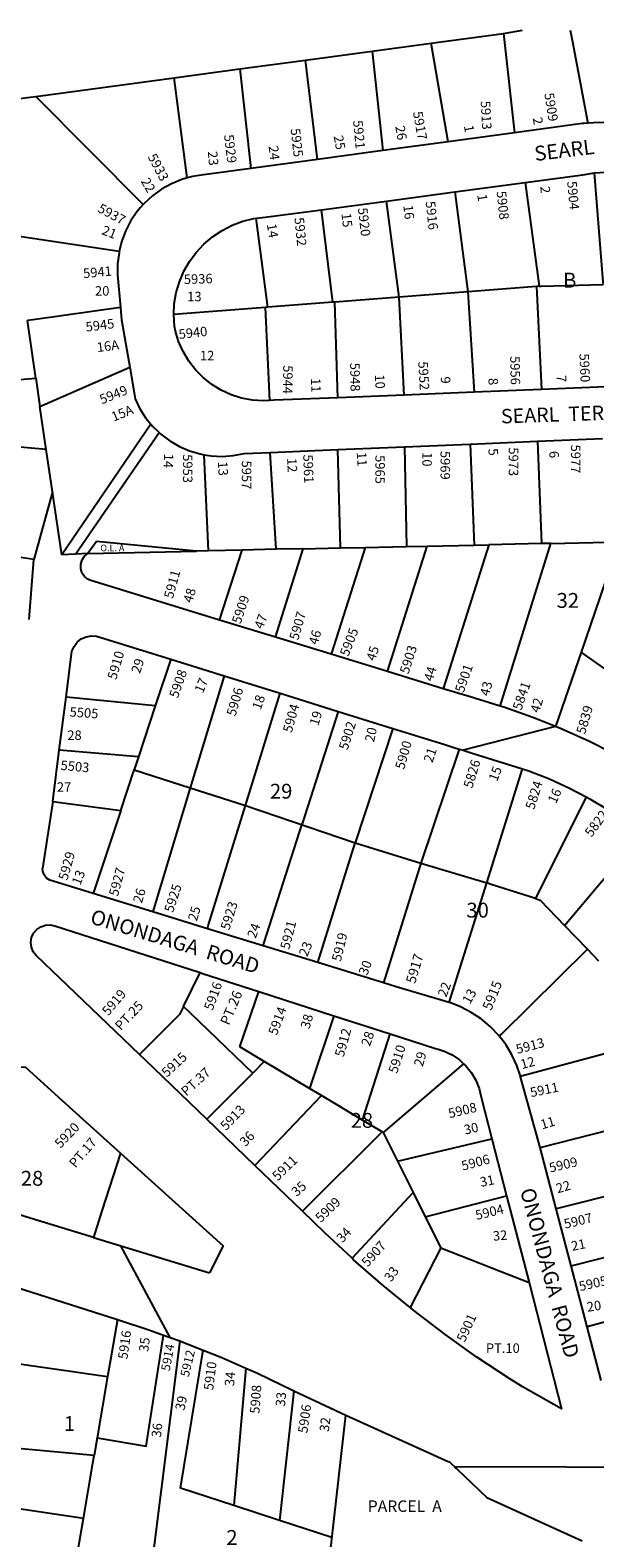
# Model space of a CAD drawing. Units: inches. Extents: x 1273759 to 1279790, y 469401 to 473472.
# Drawn here: x 1277916 to 1278592, y 471650 to 473454 of the extents above; entities that cross this region are included whole.
import ezdxf
from ezdxf.enums import TextEntityAlignment as Align

# ---------------------------------------------------------------- set-up
doc = ezdxf.new("R2010")
doc.units = ezdxf.units.IN
doc.header["$MEASUREMENT"] = 0
for name, color, linetype in [('Addresses', 5, 'Continuous'), ('Lot-Block-Parcel Text', 6, 'Continuous'), ('Parcel Boundaries', 7, 'Continuous'), ('Street Names', 7, 'Continuous'), ('Street ROW', 5, 'Continuous')]:
    doc.layers.add(name, color=color, linetype=linetype)
doc.styles.add('Arial', font='txt')

msp = doc.modelspace()

# ---------------------------------------------------------------- linework, layer by layer
at = {"layer": 'Parcel Boundaries'}
for p, q in [((1278325.5, 473428.7), (1278396, 473438.2)), ((1278396, 473438.2), (1278482.4, 473449.8)), ((1278416.4, 473320.4), (1278396, 473438.2)), ((1278482.4, 473449.8), (1278505.1, 473453.8)), ((1278482.4, 473449.8), (1278495.4, 473331.1)), ((1278245.4, 473417.9), (1278325.5, 473428.7)), ((1278325.5, 473428.7), (1278338.1, 473309.8)), ((1278088.3, 473396.8), (1278167.2, 473407.4)), ((1278167.2, 473407.4), (1278245.4, 473417.9)), ((1278167.2, 473407.4), (1278180.2, 473288.4)), ((1278260.1, 473299.2), (1278245.4, 473417.9)), ((1278104.1, 473277.1), (1278088.3, 473396.8)), ((1277922.9, 473374.6), (1278051.6, 473245.4)), ((1278424.2, 473260.2), (1278439.6, 473140.8)), ((1278508.4, 473271.4), (1278524.9, 473147.5)), ((1278278.2, 473128.3), (1278264.8, 473239)), ((1278357.6, 473134.5), (1278342.6, 473249.3)), ((1278200.7, 473122.3), (1278186.6, 473228.7)), ((1278022.8, 473188.9), (1277898.1, 473207.7)), ((1278357.6, 473134.5), (1278280.6, 473128.5)), ((1278439.6, 473140.8), (1278357.6, 473134.5)), ((1278363.6, 473017.2), (1278357.6, 473134.5)), ((1278522, 473147.2), (1278439.6, 473140.8)), ((1278439.6, 473140.8), (1278447.3, 473020.6)), ((1278524.9, 473147.5), (1278522, 473147.2)), ((1278522, 473147.2), (1278527.9, 473023.8)), ((1278197.3, 473122.1), (1278087.9, 473113.6)), ((1278200.7, 473122.3), (1278197.3, 473122.1)), ((1278197.3, 473122.1), (1278202.4, 473010.7)), ((1278278.2, 473128.3), (1278200.7, 473122.3)), ((1278280.6, 473128.5), (1278278.2, 473128.3)), ((1278284.4, 473014), (1278280.6, 473128.5)), ((1277922.9, 473037.4), (1277912.9, 473106.5)), ((1277927.9, 473003.7), (1278035.3, 473050.7)), ((1277793.1, 473027.1), (1277922.9, 473037.4)), ((1277922.9, 473037.4), (1277927.9, 473003.7)), ((1277935.4, 472952.3), (1277927.9, 473003.7)), ((1278060.6, 472982.5), (1277954.1, 472826.2)), ((1277970.4, 472827), (1278070.5, 472972.4)), ((1277935.4, 472952.3), (1277890.9, 472956)), ((1277942.8, 472901.3), (1277935.4, 472952.3)), ((1278287.5, 472834.3), (1278284.4, 472952)), ((1278363.9, 472955.3), (1278366.3, 472836)), ((1278442.7, 472958.6), (1278447.5, 472837.8)), ((1278523.1, 472961.9), (1278528, 472839.5)), ((1278129.7, 472830.9), (1278124.5, 472945.9)), ((1278210.5, 472832.7), (1278203.4, 472948.7)), ((1278539.1, 472839.8), (1278606.5, 472841.2)), ((1278620.4, 472841.5), (1278575.2, 472709.5)), ((1277985.4, 472827.8), (1278115, 472830.6)), ((1278129.7, 472830.9), (1278115, 472830.6)), ((1278170, 472831.8), (1278129.7, 472830.9)), ((1278142.8, 472748.1), (1278170, 472831.8)), ((1278210.5, 472832.7), (1278170, 472831.8)), ((1278209.7, 472727.6), (1278242.8, 472833.3)), ((1278242.8, 472833.3), (1278210.5, 472832.7)), ((1278242.8, 472833.3), (1278287.5, 472834.3)), ((1278316.8, 472835), (1278276.3, 472707.1)), ((1278287.5, 472834.3), (1278316.8, 472835)), ((1278316.8, 472835), (1278366.3, 472836)), ((1278343.6, 472686.5), (1278391.2, 472836.6)), ((1278366.3, 472836), (1278391.2, 472836.6)), ((1278391.2, 472836.6), (1278447.5, 472837.8)), ((1278464.7, 472838.2), (1278410.4, 472665.9)), ((1278447.5, 472837.8), (1278464.7, 472838.2)), ((1278528, 472839.5), (1278464.7, 472838.2)), ((1278478.4, 472645), (1278539.1, 472839.8)), ((1278539.1, 472839.8), (1278528, 472839.5)), ((1278084.3, 472701.2), (1278065.9, 472645.6)), ((1278575.2, 472709.5), (1278544.7, 472620.6)), ((1278675.9, 472639.3), (1278575.2, 472709.5)), ((1278148.4, 472681.3), (1278107.8, 472547.2)), ((1278065.9, 472645.6), (1277959.2, 472655.9)), ((1278065.9, 472645.6), (1278045.7, 472584.3)), ((1278173.8, 472526), (1278215.4, 472660.4)), ((1278284.6, 472638.8), (1278241.6, 472504.3)), ((1278350.1, 472618.4), (1278304.8, 472481.7)), ((1278045.7, 472584.3), (1277951.1, 472592.3)), ((1278429.5, 472593.6), (1278383.6, 472457.1)), ((1278045.7, 472584.3), (1278040.5, 472568.8)), ((1278024.5, 472520.3), (1278040.5, 472568.8)), ((1278040.5, 472568.8), (1278107.8, 472547.2)), ((1278462.3, 472433.5), (1278505, 472570.1)), ((1278107.8, 472547.2), (1278173.8, 472526)), ((1278581.4, 472536.6), (1278520.5, 472414.8)), ((1277943.2, 472530.8), (1278024.5, 472520.3)), ((1278173.8, 472526), (1278304.8, 472481.7)), ((1278260.2, 472338.5), (1278304.8, 472481.7)), ((1278304.8, 472481.7), (1278383.6, 472457.1)), ((1278555.5, 472382.5), (1278647.2, 472491.9)), ((1278383.6, 472457.1), (1278339, 472313.9)), ((1278383.6, 472457.1), (1278462.3, 472433.5)), ((1278417.6, 472290.3), (1278462.3, 472433.5)), ((1278582.7, 472354.3), (1278555.5, 472382.5)), ((1278596.4, 472340.1), (1278582.7, 472354.3)), ((1278099.7, 472285.9), (1278119.7, 472326.2)), ((1278167.1, 472237.5), (1278189.9, 472303.5)), ((1278279.6, 472274.6), (1278250.2, 472187.7)), ((1278313.8, 472149.7), (1278346.7, 472253)), ((1278196.3, 472220), (1278167.1, 472237.5)), ((1278196.3, 472220), (1278182.5, 472206.1)), ((1278250.2, 472187.7), (1278196.3, 472220)), ((1278434.7, 472217.1), (1278338.3, 472135)), ((1278127.5, 472150.8), (1278182.5, 472206.1)), ((1278264.7, 472179.1), (1278185.1, 472095.4)), ((1278264.7, 472179.1), (1278250.2, 472187.7)), ((1278313.8, 472149.7), (1278264.7, 472179.1)), ((1278337.1, 472135.8), (1278313.8, 472149.7)), ((1278526.1, 472116.9), (1278675, 472155)), ((1278242, 472040.7), (1278337.1, 472135.8)), ((1278338.3, 472135), (1278337.1, 472135.8)), ((1278338.3, 472135), (1278355.5, 472100.7)), ((1278355.5, 472100.7), (1278468.6, 472127.5)), ((1278355.5, 472100.7), (1278374.5, 472063.1)), ((1278692.6, 472080.9), (1278545.4, 472043.7)), ((1278301.4, 471984.5), (1278374.5, 472063.1)), ((1278374.5, 472063.1), (1278388.9, 472034.2)), ((1278388.9, 472034.2), (1278486.1, 472059.3)), ((1278388.9, 472034.2), (1278407.6, 471997.1)), ((1278563.2, 471975.6), (1278708.9, 472012.3)), ((1278407.6, 471997.1), (1278370.8, 471925.5)), ((1278725.8, 471941.6), (1278582.5, 471902.4)), ((1278095.1, 471885.6), (1278061.7, 471618.7)), ((1277871, 471862.7), (1278008.9, 471842.9)), ((1278174.4, 471852.9), (1278160, 471688.6)), ((1278008.9, 471842.9), (1277996.4, 471769.5)), ((1278231.5, 471825.9), (1278214.6, 471670.7)), ((1277992.8, 471748.5), (1277855.6, 471761.2)), ((1277996.4, 471769.5), (1277992.8, 471748.5)), ((1277979.9, 471673.1), (1277825.5, 471696.1)), ((1278214.6, 471670.7), (1278160, 471688.6)), ((1277972.8, 471631.7), (1277979.9, 471673.1))]:
    msp.add_line(p, q, dxfattribs=at)
for points in [[(1278562.1, 473453.8), (1278564.8, 473439.7), (1278583.2, 473342.5)], [(1277916.3, 473373.7), (1277922.9, 473374.6), (1278088.3, 473396.8)], [(1277877.5, 473368.5), (1277879, 473368.7), (1277916.3, 473373.7)], [(1278601.6, 473149.6), (1278601.5, 473152.6), (1278591.1, 473283.1)], [(1278524.9, 473147.5), (1278527.6, 473147.7), (1278601.6, 473149.6)], [(1278024.3, 473122), (1277922.5, 473107.8), (1277912.9, 473106.5)], [(1278115, 472830.6), (1277995.5, 472841.9), (1277985.4, 472827.8)], [(1278107.8, 472547.2), (1278063.8, 472401.8), (1278062.9, 472398.9)], [(1278024.5, 472520.3), (1277992.4, 472423.2), (1277991.6, 472420.8)], [(1278128.2, 472378.7), (1278129.3, 472382.2), (1278173.8, 472526)], [(1278194.9, 472358.2), (1278196.2, 472362.1), (1278241.6, 472504.3)], [(1278520.5, 472414.8), (1278467.8, 472431.7), (1278462.3, 472433.5)], [(1278520.5, 472414.8), (1278526.1, 472413), (1278555.5, 472382.5)], [(1278477.4, 472250.1), (1278479.9, 472252.7), (1278582.7, 472354.3)], [(1278099.7, 472285.9), (1278094.9, 472276.1), (1278046.9, 472228.1)], [(1278182.5, 472206.1), (1278129.6, 472257.1), (1278107.6, 472278.3), (1278099.7, 472285.9)], [(1278502.6, 472202.2), (1278504.1, 472202.6), (1278654, 472243)], [(1278407.6, 471997.1), (1278478.5, 471968.9), (1278512.9, 471955.3)], [(1278020.6, 471911.2), (1278012.4, 471863.1), (1278008.9, 471842.9)], [(1277996.4, 471769.5), (1278054.9, 471759.5), (1278075.6, 471892.6)], [(1278160, 471688.6), (1278096.2, 471709.5), (1278123, 471874.7)], [(1277979.9, 471673.1), (1277991.2, 471739.4), (1277992.8, 471748.5)], [(1278277.2, 471650.2), (1278277, 471650.3), (1278214.6, 471670.7)]]:
    msp.add_lwpolyline(points, dxfattribs=at)
msp.add_polyline3d([(1278348, 471463.2, 0), (1278216.7, 471481.5, 0), (1278220.6, 471509.2, 0), (1278262.8, 471525.4, 0), (1278276.5, 471644.7, 0), (1278293.8, 471796.7, 0)], dxfattribs=at)
at = {"layer": 'Street ROW'}
for p, q in [((1278495.4, 473331.1), (1278416.4, 473320.4)), ((1278576.4, 473342), (1278495.4, 473331.1)), ((1278416.4, 473320.4), (1278338.1, 473309.8)), ((1278260.1, 473299.2), (1278180.2, 473288.4)), ((1278338.1, 473309.8), (1278260.1, 473299.2)), ((1278342.6, 473249.3), (1278424.2, 473260.2)), ((1278424.2, 473260.2), (1278508.4, 473271.4)), ((1278264.8, 473239), (1278342.6, 473249.3)), ((1278527.9, 473023.8), (1278447.3, 473020.6)), ((1278604.8, 473026.9), (1278527.9, 473023.8)), ((1278363.6, 473017.2), (1278284.4, 473014)), ((1278447.3, 473020.6), (1278363.6, 473017.2)), ((1278203.4, 472948.7), (1278284.4, 472952)), ((1278284.4, 472952), (1278363.9, 472955.3)), ((1278363.9, 472955.3), (1278442.7, 472958.6)), ((1278442.7, 472958.6), (1278523.1, 472961.9)), ((1278523.1, 472961.9), (1278600.9, 472965.1)), ((1277954.1, 472826.2), (1277942.8, 472901.3)), ((1277970.4, 472827), (1277954.1, 472826.2)), ((1277985.4, 472827.8), (1277970.4, 472827)), ((1277915.2, 472748.9), (1277920.5, 472820.4)), ((1278209.7, 472727.6), (1278142.8, 472748.1)), ((1278276.3, 472707.1), (1278209.7, 472727.6)), ((1278084.3, 472701.2), (1278148.4, 472681.3)), ((1278343.6, 472686.5), (1278276.3, 472707.1)), ((1278148.4, 472681.3), (1278215.4, 472660.4)), ((1278410.4, 472665.9), (1278343.6, 472686.5)), ((1277951.1, 472592.3), (1277959.2, 472655.9)), ((1278215.4, 472660.4), (1278284.6, 472638.8)), ((1278284.6, 472638.8), (1278350.1, 472618.4)), ((1278350.1, 472618.4), (1278412.2, 472599)), ((1278544.7, 472620.6), (1278434, 472592.2)), ((1277943.2, 472530.8), (1277951.1, 472592.3)), ((1277943.2, 472530.8), (1277931.1, 472450.8)), ((1278339, 472313.9), (1278260.2, 472338.5)), ((1278189.9, 472303.5), (1278279.6, 472274.6)), ((1278279.6, 472274.6), (1278346.7, 472253)), ((1278346.7, 472253), (1278401.1, 472235.5)), ((1278185.1, 472095.4), (1278127.5, 472150.8)), ((1278468.6, 472127.5), (1278486.1, 472059.3)), ((1278242, 472040.7), (1278185.1, 472095.4)), ((1278486.1, 472059.3), (1278512.9, 471955.3)), ((1278563.2, 471975.6), (1278545.4, 472043.7)), ((1277992, 472009.4), (1278130.7, 471967)), ((1278083.7, 471889.7), (1278024.5, 471999.5)), ((1278582.5, 471902.4), (1278563.2, 471975.6)), ((1278075.6, 471892.6), (1278083.7, 471889.7)), ((1278083.7, 471889.7), (1278095.1, 471885.6)), ((1278599.4, 471838.1), (1278582.5, 471902.4)), ((1278231.5, 471825.9), (1278293.8, 471796.7))]:
    msp.add_line(p, q, dxfattribs=at)
for points in [[(1278583.2, 473342.5), (1278578.3, 473342.3), (1278576.4, 473342)], [(1278648.2, 473337.6), (1278635.2, 473340.3), (1278616.3, 473342.5), (1278604.3, 473343), (1278597.3, 473343.2), (1278583.2, 473342.5)], [(1278104.1, 473277.1), (1278097.5, 473275.2), (1278085.1, 473270.1), (1278073.4, 473263.5), (1278062.5, 473255.6), (1278052.7, 473246.6), (1278051.6, 473245.4), (1278048.4, 473241.6)], [(1278180.2, 473288.4), (1278126.9, 473281.2), (1278123.7, 473280.9), (1278110.4, 473278.8), (1278104.1, 473277.1)], [(1278508.4, 473271.4), (1278577.4, 473280.6), (1278591.1, 473283.1)], [(1278591.1, 473283.1), (1278605, 473284), (1278618.8, 473283.4), (1278632.6, 473281.2), (1278645.9, 473277.5), (1278658.8, 473272.2), (1278671, 473265.6), (1278682.3, 473257.6), (1278692.7, 473248.3), (1278694.1, 473246.8)], [(1278048.4, 473241.6), (1278043.9, 473236.4), (1278036.4, 473225.2), (1278030.3, 473213.3), (1278025.6, 473200.7), (1278022.8, 473188.9)], [(1278186.6, 473228.7), (1278197.2, 473230), (1278264.8, 473239)], [(1278087.9, 473113.6), (1278088.6, 473126.4), (1278090.9, 473139.8), (1278094.7, 473152.8), (1278100, 473165.3), (1278106.7, 473177.1), (1278114.8, 473188), (1278124.1, 473197.9), (1278134.4, 473206.7), (1278145.7, 473214.2), (1278157.8, 473220.4), (1278170.5, 473225.1), (1278183.7, 473228.3), (1278186.6, 473228.7)], [(1278022.8, 473188.9), (1278022.5, 473187.6), (1278020.8, 473174.3), (1278020.8, 473160.9), (1278024.3, 473122)], [(1278024.3, 473122), (1278025.6, 473107.3), (1278035.3, 473050.7)], [(1278202.4, 473010.7), (1278195.1, 473010.3), (1278182, 473011.2), (1278169.1, 473013.7), (1278156.6, 473017.7), (1278144.7, 473023.2), (1278133.5, 473030), (1278123.2, 473038.2), (1278113.9, 473047.5), (1278105.9, 473057.9), (1278099.1, 473069.2), (1278093.8, 473081.2), (1278089.9, 473093.7), (1278088.7, 473099.3), (1278087.9, 473113.6)], [(1278035.3, 473050.7), (1278041.8, 473012.8), (1278047.5, 473000.9), (1278054.7, 472989.7), (1278060.6, 472982.5)], [(1278284.4, 473014), (1278208.2, 473011), (1278202.4, 473010.7)], [(1278060.6, 472982.5), (1278063.1, 472979.5), (1278070.5, 472972.4)], [(1278070.5, 472972.4), (1278072.7, 472970.3), (1278083.2, 472962.4), (1278094.7, 472955.7), (1278106.9, 472950.5), (1278119.6, 472946.8), (1278124.5, 472945.9)], [(1278124.5, 472945.9), (1278132.6, 472944.6), (1278145.8, 472943.9), (1278159.1, 472944.9), (1278172.1, 472947.4), (1278203.4, 472948.7)], [(1277942.8, 472901.3), (1277920.5, 472820.4), (1277904.9, 472822.9), (1277852.9, 472840.1)], [(1278142.8, 472748.1), (1277987.7, 472795.8), (1277985.3, 472797), (1277981.2, 472800.3), (1277978.2, 472804.7), (1277976.7, 472809.8), (1277976.7, 472815), (1277978.3, 472820.1), (1277981.3, 472824.5), (1277985.4, 472827.8)], [(1277959.2, 472655.9), (1277966.2, 472710.8), (1277968.7, 472716.6), (1277972.5, 472721.6), (1277977.4, 472725.5), (1277983.2, 472728.1), (1277989.4, 472729.2), (1277995.7, 472728.8), (1277999.6, 472727.6), (1278084.3, 472701.2)], [(1278478.4, 472645), (1278441.3, 472656.5), (1278410.4, 472665.9)], [(1278544.7, 472620.6), (1278517.4, 472631.5), (1278482.6, 472643.8), (1278478.4, 472645)], [(1278675.9, 472639.3), (1278642.3, 472594.1), (1278638.5, 472589.8), (1278633.6, 472586.7), (1278628.1, 472585.1), (1278622.4, 472585), (1278616.9, 472586.4), (1278611.9, 472589.3), (1278585.1, 472602.7), (1278551.5, 472617.9), (1278544.7, 472620.6)], [(1278412.2, 472599), (1278423, 472595.6), (1278429.5, 472593.6), (1278434, 472592.2)], [(1278434, 472592.2), (1278444.9, 472588.8), (1278505, 472570.1)], [(1278505, 472570.1), (1278512.5, 472567.7), (1278537.3, 472558.2), (1278561.5, 472547.1), (1278581.4, 472536.6)], [(1278581.4, 472536.6), (1278585, 472534.7), (1278607.7, 472520.9), (1278629.5, 472505.8), (1278647.2, 472491.9)], [(1277939.8, 472436.7), (1277935.8, 472439.3), (1277932.8, 472443.1), (1277931.3, 472447.6), (1277931.1, 472450.8)], [(1278260.2, 472338.5), (1278194.9, 472358.2), (1278128.2, 472378.7), (1278062.9, 472398.9), (1277991.6, 472420.8), (1277939.8, 472436.7)], [(1278046.9, 472228.1), (1277923.5, 472346.7), (1277920, 472351.3), (1277917.8, 472356.7), (1277917.1, 472362.4), (1277918, 472368.2), (1277920.4, 472373.5), (1277924.1, 472377.9), (1277928.9, 472381.2), (1277934.4, 472383.1), (1277940.2, 472383.4), (1277945.8, 472382.2), (1278119.7, 472326.2)], [(1278119.7, 472326.2), (1278122.4, 472325.3), (1278189.9, 472303.5)], [(1278417.6, 472290.3), (1278354.1, 472309.3), (1278339, 472313.9)], [(1278479.6, 472247.3), (1278477.4, 472250.1), (1278476.4, 472251.4), (1278466.5, 472261.7), (1278455.6, 472270.9), (1278443.7, 472278.7), (1278437.9, 472281.7), (1278431, 472285.2), (1278424, 472287.9), (1278417.7, 472290.3), (1278417.6, 472290.3)], [(1278502.8, 472201.5), (1278502.6, 472202.2), (1278498.3, 472215), (1278492.4, 472227.9), (1278485, 472240.1), (1278479.6, 472247.3)], [(1278127.5, 472150.8), (1278054, 472221.4), (1278046.9, 472228.1)], [(1278401.1, 472235.5), (1278404.2, 472234.5), (1278411.3, 472232.2), (1278420.8, 472227.7), (1278429.6, 472221.8), (1278434.7, 472217.1)], [(1278434.7, 472217.1), (1278437.4, 472214.7), (1278444, 472206.5), (1278449.4, 472197.4), (1278453.3, 472187.6), (1278455.8, 472177.3), (1278468.6, 472127.5)], [(1278526.1, 472116.9), (1278503.8, 472197.2), (1278502.8, 472201.5)], [(1278024.2, 472110.4), (1278147.2, 471999.2), (1278130.7, 471967)], [(1278545.4, 472043.7), (1278528.5, 472107.9), (1278526.1, 472116.9)], [(1278301.4, 471984.5), (1278268.8, 472015), (1278242, 472040.7)], [(1278370.8, 471925.5), (1278338.5, 471951.9), (1278303.1, 471982.8), (1278301.4, 471984.5)], [(1277871, 471862.7), (1277882.2, 471931.8), (1277899.6, 471949.9), (1278020.6, 471911.2)], [(1278512.9, 471955.3), (1278551.7, 471804.4), (1278505.9, 471830.3), (1278490, 471840.3), (1278450.7, 471866.3), (1278439.5, 471874.3), (1278412.4, 471893.5), (1278375, 471922.1), (1278370.8, 471925.5)], [(1278020.6, 471911.2), (1278058.1, 471899), (1278075.6, 471892.6)], [(1278095.1, 471885.6), (1278102, 471883.1), (1278123, 471874.7)], [(1278123, 471874.7), (1278145.3, 471865.7), (1278174.4, 471852.9)], [(1278174.4, 471852.9), (1278188, 471846.9), (1278230.1, 471826.6), (1278231.5, 471825.9)], [(1278293.8, 471796.7), (1278416.4, 471741.5), (1278417.7, 471740.9), (1278462.6, 471698.4), (1278576.3, 471646.3)], [(1278692.2, 471734.2), (1278424.1, 471734.8), (1278425.9, 471733.1)]]:
    msp.add_lwpolyline(points, dxfattribs=at)
msp.add_lwpolyline([(1277954.4, 472173.4), (1278024.2, 472110.4), (1278002.1, 472041.1), (1277992, 472009.4), (1277910.9, 472034.2), (1277898.7, 472037.9), (1277874.9, 472045.2), (1277897.9, 472213.7), (1277910.5, 472213.1)], close=True, dxfattribs=at)

# ---------------------------------------------------------------- texts
at = {"layer": 'Addresses', "color": 18, "true_color": 0x000000, "style": 'Arial'}
for s, height, rotation, p in [('5913', 11.36, -86.8798, (1278455.1, 473368.9)), ('5909', 11.36, -80.9663, (1278531.2, 473377.9)), ('5917', 11.36, -79.8164, (1278374, 473355.6)), ('5925', 11.36, -83.5334, (1278227.7, 473335.7)), ('5921', 11.36, -84.5296, (1278302.4, 473345.5)), ('5929', 11.36, -83.208, (1278148.1, 473328.3)), ('5933', 11.36, -62.2753, (1278056.5, 473302.4)), ('5908', 11.36, -83.9275, (1278474.1, 473260.8)), ('5904', 11.36, -84.8056, (1278558.5, 473272.7)), ('5937', 11.36, -28.4151, (1277996, 473237)), ('5920', 11.36, -83.4177, (1278308.2, 473240.8)), ('5916', 11.36, -83.6598, (1278389.2, 473248.6)), ('5932', 11.36, -84.2894, (1278232.3, 473229.2)), ('5941', 11.36, 5.1173, (1277980.1, 473157.1)), ('5936', 11.36, 1.7899, (1278100.2, 473150)), ('5945', 11.36, 7.4317, (1277983.4, 473093)), ('5940', 11.36, 6.4416, (1278094.5, 473084.3)), ('5956', 11.36, -88.9774, (1278490.4, 473063.8)), ('5960', 11.36, -87.5064, (1278573.2, 473066.7)), ('5944', 11.36, -90.7246, (1278219, 473053)), ('5948', 11.36, -88.8856, (1278298.9, 473055.8)), ('5952', 11.36, -86.6387, (1278380.4, 473057.2)), ('5949', 11.36, 21.6826, (1278002, 473006.1)), ('5969', 11.36, -90, (1278407.1, 472950.4)), ('5973', 11.36, -90, (1278488.7, 472954.7)), ('5977', 11.36, -90, (1278563.1, 472958)), ('5953', 11.36, -90, (1278099, 472946.5)), ('5957', 11.36, -90, (1278169.4, 472938.9)), ('5961', 11.36, -87.7974, (1278242.8, 472945.9)), ('5965', 11.36, -90, (1278329.1, 472945.4)), ('5911', 11.36, 74.5389, (1278086.9, 472773)), ('5909', 11.36, 71.5652, (1278167.9, 472742.7)), ('5907', 11.36, 73.7799, (1278236.8, 472723.2)), ('5905', 11.36, 68.895, (1278296.8, 472703.7)), ('5903', 11.36, 72.1495, (1278368.7, 472682.8)), ('5910', 11.36, 73.5232, (1278019.2, 472676)), ('5908', 11.36, 70.9421, (1278092.9, 472653.9)), ('5901', 11.36, 70.514, (1278434.6, 472660.3)), ('5906', 11.36, 73.706, (1278161.7, 472632.3)), ('5841', 11.36, 70.514, (1278503.6, 472639.3)), ('5505', 11.36, -4.0142, (1277963.1, 472632.7)), ('5904', 11.36, 74.2914, (1278229.1, 472612.6)), ('5839', 11.36, 73.7795, (1278580, 472610.8)), ('5902', 11.36, 72.525, (1278295.9, 472591.8)), ('5900', 11.36, 73.9093, (1278363.4, 472568.6)), ('5503', 11.36, -5.29, (1277952.2, 472568.9)), ('5826', 11.36, 73.0725, (1278445, 472546.1)), ('5824', 11.36, 72.5821, (1278519.1, 472520.6)), ('5822', 11.36, 53.5691, (1278587.7, 472487.6)), ('5929', 11.36, 74.1806, (1277960.7, 472435.9)), ('5927', 11.36, 74.8142, (1278021.1, 472416.8)), ('5925', 11.36, 71.862, (1278087, 472397.3)), ('5923', 11.36, 72.5971, (1278154.4, 472376.3)), ('5921', 11.36, 75.5846, (1278226.1, 472353.3)), ('5919', 11.36, 76.5043, (1278287.8, 472338.9)), ('5917', 11.83, 73.4738, (1278376.7, 472312.3)), ('5919', 11.36, 50.0633, (1278009.8, 472273.9)), ('5916', 11.36, 70.0167, (1278134.4, 472280.1)), ('5915', 11.83, 68.1141, (1278467.7, 472280.2)), ('5914', 11.36, 69.3412, (1278211.2, 472250.5)), ('5912', 11.36, 74.4275, (1278291.2, 472224.5)), ('5913', 11.36, 14.7624, (1278499, 472228.8)), ('5915', 11.36, 42.8391, (1278079.8, 472200.4)), ('5910', 11.36, 72.4285, (1278355.2, 472204.8)), ('5911', 11.36, 11.725, (1278515.5, 472177.1)), ('5913', 11.36, 45.9546, (1278150.6, 472136.6)), ('5908', 11.36, 13.6097, (1278417.9, 472152)), ('5920', 11.36, 46.5077, (1277952.6, 472115.4)), ('5911', 11.36, 44.0759, (1278212.4, 472076.5)), ('5906', 11.36, 14.9317, (1278433.8, 472089.3)), ('5909', 11.36, 13.1798, (1278538.4, 472087)), ('5909', 11.36, 43.9769, (1278263.9, 472026.6)), ('5904', 11.36, 13.6898, (1278450.3, 472030.2)), ('5907', 11.36, 13.4956, (1278556.2, 472019.8)), ('5907', 11.36, 47.9108, (1278319.8, 471973.3)), ('5905', 11.36, 12.8355, (1278574, 471945.1)), ('5901', 11.36, 65.4619, (1278436.1, 471883.4)), ('5916', 11.36, 81.8699, (1278032.4, 471863.1)), ('5914', 10.65, 79.4623, (1278083.1, 471849)), ('5910', 11.36, 82.875, (1278135, 471826)), ('5908', 11.36, 85.8554, (1278190.4, 471798.2)), ('5906', 11.36, 82.0104, (1278247.7, 471774.7))]:
    msp.add_text(s, height=height, rotation=rotation, dxfattribs=at).set_placement(p)
msp.add_text('5912', height=10.65, rotation=76.2464, dxfattribs=at).set_placement((1278109.7, 471857.5), align=Align.CENTER)
at = {"layer": 'Lot-Block-Parcel Text', "color": 14, "true_color": 0xa80000, "style": 'Arial'}
for s, height, rotation, p in [('2', 11.4, -78.5523, (1278517.2, 473348.4)), ('25', 11.36, -79.1574, (1278279.1, 473326.9)), ('26', 11.36, -79.8747, (1278352.9, 473338.5)), ('1', 11.4, -79.3796, (1278434.9, 473339.2)), ('24', 11.36, -82.9193, (1278201.4, 473314.9)), ('23', 11.36, -84.9736, (1278128.7, 473308.5)), ('22', 11.36, -60.2428, (1278048.3, 473273.1)), ('1', 11.4, -80.8685, (1278450.9, 473256.8)), ('2', 11.4, -85.6946, (1278526.4, 473266.8)), ('16', 11.36, -83.0679, (1278362.5, 473244)), ('14', 11.36, -80.3246, (1278199.2, 473221.4)), ('15', 11.36, -83.2257, (1278288.5, 473234.4)), ('21', 11.36, -21.3191, (1278000.9, 473210)), ('16A', 11.36, 7.3309, (1277996.7, 473068.6)), ('10', 11.36, -86.4095, (1278328.4, 473041.6)), ('7', 11.4, -87.9919, (1278545.9, 473041)), ('11', 11.36, -87.7304, (1278252, 473037.3)), ('9', 11.4, -87.5102, (1278407.3, 473039.2)), ('8', 11.4, -85.4678, (1278464.1, 473037.3)), ('15A', 11.36, 21.7979, (1278016.1, 472985.4)), ('5', 11.4, -84.1662, (1278464.1, 472952.8)), ('6', 11.4, -86.5679, (1278537, 472950.1)), ('14', 11.36, -92.1687, (1278076.4, 472947.3)), ('13', 11.36, -86.3636, (1278140.7, 472937.5)), ('12', 11.36, -87.0792, (1278223.5, 472941.6)), ('11', 11.36, -86.2679, (1278306.8, 472948.7)), ('10', 11.36, -91.5286, (1278385.6, 472949.1)), ('48', 11.36, 73.3312, (1278109.9, 472767.8)), ('47', 11.36, 69.0298, (1278194.3, 472736.4)), ('46', 11.36, 74.0479, (1278260, 472717.6)), ('45', 11.36, 72.5346, (1278328.7, 472698.4)), ('29', 11.36, 71.5905, (1278047.5, 472683.4)), ('17', 11.36, 67.5431, (1278122.8, 472659.8)), ('44', 11.36, 73.2921, (1278397.7, 472673.9)), ('43', 11.36, 75.2147, (1278465, 472656.3)), ('18', 11.36, 70.649, (1278191.9, 472639.8)), ('42', 11.36, 72.8892, (1278525, 472636.3)), ('19', 11.36, 73.0414, (1278260.8, 472620.8)), ('20', 11.36, 77.0258, (1278327.4, 472601.4)), ('21', 11.36, 71.4882, (1278397.3, 472576.6)), ('15', 11.36, 68.9543, (1278474.7, 472554.1)), ('16', 11.36, 66.3569, (1278545.3, 472527.6)), ('13', 11.36, 68.2265, (1277976.1, 472430)), ('26', 11.36, 73.5214, (1278049.8, 472408.6)), ('25', 11.36, 73.7373, (1278115.6, 472387.1)), ('24', 11.36, 69.2185, (1278185.9, 472366.5)), ('23', 11.36, 67.4939, (1278247.6, 472344.5)), ('30', 11.36, 69.2276, (1278319.3, 472322.1)), ('PT.26', 11.83, 67.2335, (1278154, 472262.5)), ('22', 11.36, 69.2276, (1278413.9, 472296.1)), ('13', 11.36, 61.0628, (1278442.3, 472287.7)), ('PT.25', 11.36, 46.6608, (1278024.7, 472256.2)), ('38', 11.36, 74.0374, (1278250.2, 472258.1)), ('28', 11.36, 71.5407, (1278322.6, 472237.3)), ('29', 11.36, 74.336, (1278385.8, 472213.1)), ('PT.37', 11.36, 42.2907, (1278103, 472177.9)), ('12', 11.36, 14.8814, (1278504.4, 472210.7)), ('30', 11.36, 13.2042, (1278436.6, 472132.3)), ('11', 11.36, 16.6668, (1278528.6, 472138.6)), ('PT.17', 11.36, 49.3969, (1277970.3, 472091.8)), ('36', 11.36, 46.6501, (1278173.9, 472117.4)), ('31', 11.36, 11.2489, (1278455.5, 472069.8)), ('35', 11.36, 42.0511, (1278235, 472057.7)), ('22', 11.36, 16.3707, (1278547.2, 472062.1)), ('34', 11.36, 47.7165, (1278289.8, 472002.3)), ('32', 11.36, 4.5498, (1278470.2, 472005.4)), ('21', 11.36, 11.6934, (1278564.7, 471993.2)), ('33', 11.36, 53.7825, (1278347.9, 471955.4)), ('20', 11.36, 8.6901, (1278583, 471920.4)), ('35', 11.36, 83.3036, (1278057.5, 471872.1)), ('34', 11.36, 84.9867, (1278160.1, 471831.1)), ('39', 11.36, 78.1695, (1278100.6, 471801.7)), ('33', 11.36, 85.2091, (1278221, 471806.8)), ('36', 11.36, 83.8897, (1278072.6, 471769.6)), ('32', 11.36, 82.9159, (1278273.4, 471776.4))]:
    msp.add_text(s, height=height, rotation=rotation, dxfattribs=at).set_placement(p)
for s, height, p in [('20', 11.36, (1277993.8, 473136.2)), ('B', 17.8, (1278553.7, 473145.8)), ('13', 11.36, (1278104.1, 473129.4)), ('12', 11.36, (1278119.3, 473058.8)), ('O.L. A', 7.89, (1278000.2, 472830.4)), ('32', 17.75, (1278545.9, 472762.7)), ('28', 11.36, (1277960.7, 472604.6)), ('27', 11.36, (1277948.2, 472542.6)), ('29', 17.75, (1278203, 472534.4)), ('30', 17.75, (1278438, 472392.1)), ('28', 17.75, (1278299.6, 472140.6)), ('28', 17.75, (1277905.1, 472071.3)), ('PT.10', 11.36, (1278461.3, 471871.3)), ('1', 17.8, (1277956.4, 471777.8)), ('PARCEL  A', 13.81, (1278320, 471681)), ('2', 17.8, (1278150.8, 471641.5))]:
    msp.add_text(s, height=height, dxfattribs=at).set_placement(p)
at = {"layer": 'Street Names', "color": 18, "true_color": 0x000000, "style": 'Arial'}
for s, height, rotation, p in [('SEARL', 17.75, 7.0015, (1278520.4, 473297.1)), ('SEARL  TERRACE', 17.257, 2.0053, (1278479.6, 472983.2)), ('ONONDAGA  ROAD', 17.75, -16.9001, (1277986.9, 472385.5)), ('ONONDAGA  ROAD', 17.75, -75.0049, (1278502.1, 472065.8))]:
    msp.add_text(s, height=height, rotation=rotation, dxfattribs=at).set_placement(p)

doc.saveas('drawing.dxf')
